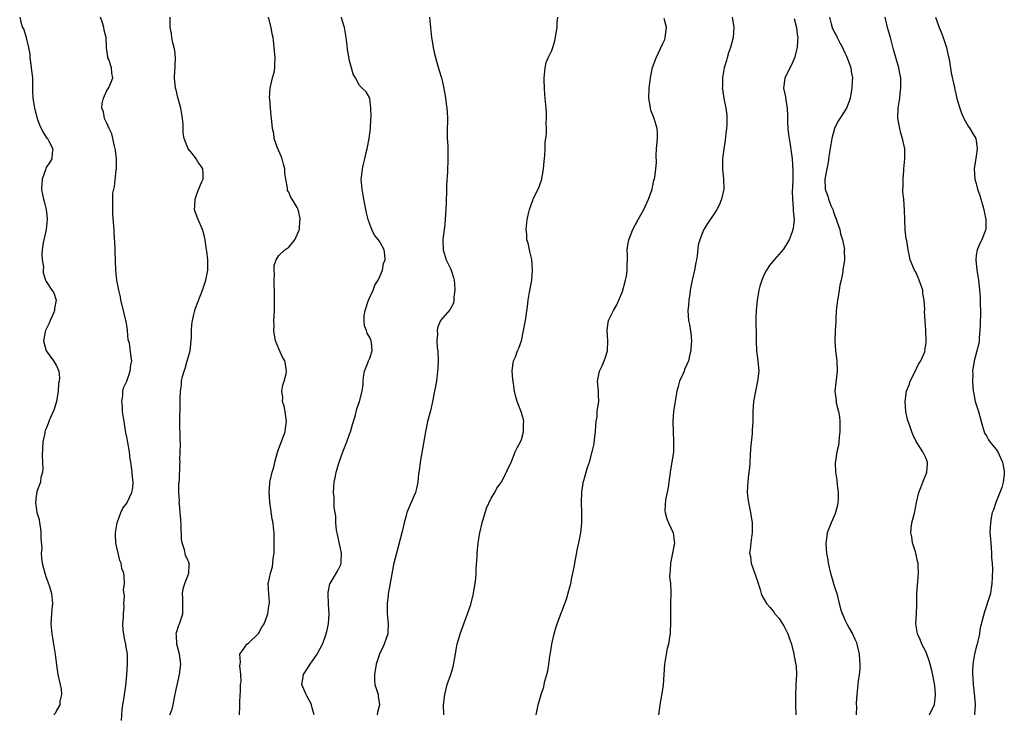
# Model space of a CAD drawing. Units: inches. Extents: x 2511000 to 2514000, y 1539000 to 1542000.
# Drawn here: x 2511362 to 2511557, y 1539969 to 1540107 of the extents above; entities that cross this region are included whole.
import ezdxf

# ---------------------------------------------------------------- set-up
doc = ezdxf.new("R2010")
doc.units = ezdxf.units.IN
doc.header["$MEASUREMENT"] = 0
doc.layers.add('LD25111539_10ft', color=123, linetype='Continuous')

msp = doc.modelspace()

# ---------------------------------------------------------------- linework, layer by layer
at = {"layer": 'LD25111539_10ft'}
for points, elevation in [([(2511361.74, 1540107), (2511361.99, 1540106.01), (2511362.3, 1540105), (2511362.55, 1540104.55), (2511363.03, 1540103.03), (2511363.04, 1540102.96), (2511363.49, 1540101), (2511363.72, 1540099.72), (2511363.76, 1540099), (2511363.87, 1540098.13), (2511364.04, 1540097), (2511364.25, 1540095), (2511364.3, 1540093.7), (2511364.29, 1540092.29), (2511364.34, 1540091), (2511364.64, 1540089), (2511365.2, 1540087), (2511365.69, 1540085.69), (2511366.34, 1540084.34), (2511367.11, 1540083.11), (2511367.21, 1540083), (2511367.5, 1540082.5), (2511368.28, 1540081), (2511368.16, 1540080.16), (2511368.07, 1540079), (2511367.68, 1540078.32), (2511367, 1540077.26), (2511366.89, 1540077), (2511366.21, 1540075), (2511366.05, 1540073), (2511366.22, 1540072.22), (2511366.43, 1540071), (2511366.58, 1540070.58), (2511366.97, 1540069), (2511367.18, 1540067.18), (2511367.19, 1540067), (2511366.96, 1540065), (2511366.4, 1540062.4), (2511366.21, 1540061), (2511366.11, 1540060.11), (2511366.18, 1540059), (2511366.42, 1540057.58), (2511366.38, 1540057), (2511366.41, 1540056.41), (2511366.86, 1540055), (2511367, 1540054.73), (2511368.1, 1540053), (2511368.5, 1540052.5), (2511368.99, 1540051), (2511368.61, 1540049.39), (2511368.66, 1540049), (2511368.46, 1540048.46), (2511367.78, 1540047), (2511367.55, 1540046.45), (2511366.85, 1540045), (2511366.79, 1540044.79), (2511366.42, 1540043), (2511366.97, 1540041), (2511368.45, 1540039), (2511369, 1540038.06), (2511369.48, 1540037), (2511369.64, 1540035.64), (2511369.58, 1540035), (2511369.45, 1540034.55), (2511369.33, 1540033), (2511369, 1540031), (2511368.54, 1540029.46), (2511368.37, 1540029), (2511367.85, 1540027.85), (2511367.5, 1540027), (2511367.37, 1540026.63), (2511367, 1540025.64), (2511366.77, 1540025.23), (2511366.72, 1540025), (2511366.69, 1540024.69), (2511366.35, 1540023), (2511366.21, 1540020.21), (2511366.32, 1540017.68), (2511366.23, 1540017), (2511365.92, 1540015.92), (2511365.84, 1540015), (2511365.16, 1540013.16), (2511365.12, 1540013), (2511365, 1540012.28), (2511364.84, 1540011), (2511365.14, 1540009), (2511365.61, 1540007.61), (2511365.65, 1540007), (2511365.87, 1540005.87), (2511365.94, 1540005), (2511365.93, 1540003.93), (2511366.09, 1540001.91), (2511366, 1540001), (2511366.05, 1540000.05), (2511366.2, 1539999), (2511366.71, 1539997), (2511367, 1539996.15), (2511367.28, 1539995.28), (2511367.61, 1539994.39), (2511368.03, 1539993), (2511368.22, 1539991), (2511368.09, 1539989.91), (2511368.03, 1539989), (2511367.93, 1539987), (2511368.11, 1539985), (2511368.25, 1539984.25), (2511368.46, 1539983), (2511368.75, 1539981), (2511369, 1539978.83), (2511369.31, 1539977), (2511369.76, 1539975), (2511369.94, 1539974.06), (2511370.04, 1539973), (2511369.7, 1539971.7), (2511369.68, 1539971), (2511369, 1539969.87), (2511368.76, 1539969.24), (2511368.52, 1539969)], 8230), ([(2511381.88, 1539967.88), (2511382.01, 1539969.99), (2511382.12, 1539971), (2511382.39, 1539972.39), (2511382.46, 1539973), (2511382.75, 1539974.75), (2511382.91, 1539976.91), (2511383.04, 1539978.96), (2511383.05, 1539981), (2511382.76, 1539982.76), (2511382.75, 1539983), (2511382.43, 1539984.43), (2511382.34, 1539985), (2511382.24, 1539985.76), (2511382.15, 1539987), (2511382.25, 1539988.25), (2511382.25, 1539989), (2511382.38, 1539990.39), (2511382.37, 1539991), (2511382.5, 1539992.5), (2511382.28, 1539993.72), (2511382.48, 1539995), (2511382.41, 1539996.41), (2511382.35, 1539997), (2511381.95, 1539997.95), (2511381.81, 1539999), (2511381.54, 1539999.54), (2511381, 1540001.84), (2511380.75, 1540003), (2511380.68, 1540004.68), (2511380.68, 1540005), (2511381.02, 1540007), (2511381.75, 1540009), (2511382.15, 1540009.85), (2511383, 1540010.94), (2511383.03, 1540011), (2511383.91, 1540013), (2511384.1, 1540013.9), (2511384.17, 1540015), (2511384.03, 1540016.03), (2511384.01, 1540017), (2511383.89, 1540018.11), (2511383.73, 1540019), (2511383.6, 1540019.6), (2511383.44, 1540021), (2511383.14, 1540022.86), (2511383, 1540023.65), (2511382.77, 1540024.77), (2511382.39, 1540027), (2511382.23, 1540028.23), (2511382.09, 1540029), (2511382.08, 1540030.08), (2511381.93, 1540031), (2511382.17, 1540032.17), (2511382.17, 1540033), (2511382.29, 1540033.71), (2511382.91, 1540035), (2511383.63, 1540037), (2511383.73, 1540038.27), (2511383.95, 1540039), (2511383.78, 1540039.78), (2511383.45, 1540042.55), (2511383.21, 1540043.21), (2511383.09, 1540045), (2511383, 1540045.65), (2511382.79, 1540046.79), (2511382.77, 1540047), (2511382.4, 1540048.4), (2511382.28, 1540049), (2511381.78, 1540051), (2511381.67, 1540051.67), (2511381.34, 1540053), (2511381.31, 1540053.31), (2511380.99, 1540055), (2511380.79, 1540057), (2511380.64, 1540060.64), (2511380.64, 1540061.36), (2511380.44, 1540064.44), (2511380.43, 1540065), (2511380.39, 1540065.61), (2511380.19, 1540068.19), (2511380.15, 1540069), (2511380.19, 1540069.81), (2511380.14, 1540071), (2511380.19, 1540072.19), (2511380.35, 1540073), (2511380.51, 1540073.49), (2511380.83, 1540076.83), (2511380.87, 1540077), (2511380.89, 1540079), (2511380.71, 1540080.71), (2511380.66, 1540081), (2511380.51, 1540081.49), (2511379.97, 1540083.97), (2511379.44, 1540085), (2511379, 1540086.06), (2511378.52, 1540087), (2511378.32, 1540088.32), (2511377.98, 1540089), (2511378.06, 1540089.94), (2511378.35, 1540091), (2511379, 1540092.5), (2511379.34, 1540093), (2511379.85, 1540094.15), (2511380.19, 1540095), (2511379.97, 1540095.97), (2511379.9, 1540097), (2511379.37, 1540098.63), (2511379.21, 1540099), (2511379.17, 1540099.17), (2511378.94, 1540100.94), (2511378.83, 1540103), (2511378.43, 1540104.43), (2511378.36, 1540105), (2511378.11, 1540105.89), (2511377.71, 1540107)], 8220), ([(2511391.48, 1539969), (2511391.89, 1539970.11), (2511392.1, 1539971), (2511392.39, 1539972.39), (2511392.53, 1539973), (2511392.6, 1539973.4), (2511393, 1539975.46), (2511393.39, 1539977), (2511393.63, 1539979), (2511393.35, 1539981), (2511392.83, 1539983), (2511392.76, 1539984.76), (2511392.68, 1539985), (2511392.74, 1539985.26), (2511393.24, 1539986.76), (2511393.36, 1539987), (2511394.02, 1539989), (2511394, 1539992), (2511393.94, 1539993), (2511394.11, 1539993.89), (2511394.42, 1539995), (2511395.21, 1539997), (2511395.29, 1539998.71), (2511395.29, 1539999), (2511395.18, 1539999.18), (2511395, 1539999.61), (2511394.56, 1540000.56), (2511394.37, 1540001.63), (2511393.88, 1540003), (2511393.74, 1540003.74), (2511393.71, 1540006.29), (2511393.64, 1540007.64), (2511393.52, 1540009), (2511393.33, 1540010.67), (2511393.32, 1540011), (2511393.33, 1540011.33), (2511393.24, 1540013), (2511393.26, 1540014.74), (2511393.33, 1540015.33), (2511393.43, 1540018.57), (2511393.46, 1540019), (2511393.45, 1540019.45), (2511393.51, 1540021), (2511393.53, 1540022.47), (2511393.47, 1540023.47), (2511393.45, 1540027), (2511393.51, 1540030.49), (2511393.49, 1540031.49), (2511393.54, 1540033), (2511393.77, 1540034.23), (2511393.78, 1540035), (2511393.96, 1540035.96), (2511394.29, 1540037), (2511394.49, 1540037.51), (2511394.9, 1540039), (2511395, 1540039.44), (2511395.48, 1540041), (2511395.58, 1540042.42), (2511395.69, 1540043), (2511395.74, 1540043.74), (2511395.71, 1540045), (2511395.8, 1540046.2), (2511395.91, 1540047), (2511396.22, 1540048.22), (2511396.4, 1540049), (2511396.53, 1540049.47), (2511397.9, 1540053), (2511398.39, 1540054.39), (2511398.58, 1540055), (2511398.99, 1540057), (2511398.96, 1540059), (2511398.74, 1540060.74), (2511398.72, 1540061), (2511398.44, 1540063), (2511398.16, 1540064.16), (2511397.91, 1540065), (2511397.05, 1540067), (2511396.49, 1540068.49), (2511396.33, 1540069), (2511396.39, 1540069.61), (2511396.44, 1540071), (2511397, 1540072.6), (2511397.7, 1540074.3), (2511398.02, 1540075), (2511398.01, 1540076.01), (2511397.97, 1540077), (2511397.61, 1540077.61), (2511397, 1540078.41), (2511396.66, 1540079), (2511395.96, 1540079.96), (2511395.1, 1540081), (2511395, 1540081.2), (2511394.27, 1540083), (2511394.11, 1540084.11), (2511394.08, 1540085.92), (2511393.97, 1540087), (2511393.81, 1540087.81), (2511393.61, 1540089), (2511393, 1540091.14), (2511392.67, 1540092.67), (2511392.58, 1540093), (2511392.4, 1540095), (2511392.44, 1540096.44), (2511392.5, 1540097), (2511392.52, 1540097.48), (2511392.54, 1540099), (2511392.41, 1540100.41), (2511392.31, 1540101), (2511392.05, 1540101.95), (2511391.87, 1540103), (2511391.79, 1540103.79), (2511391.52, 1540105), (2511391.49, 1540106.51), (2511391.5, 1540107)], 8210), ([(2511405.22, 1539969), (2511405.3, 1539970.7), (2511405.29, 1539971), (2511405.32, 1539971.32), (2511405.35, 1539973), (2511405.43, 1539973.43), (2511405.42, 1539975), (2511405.54, 1539975.54), (2511405.5, 1539977), (2511405.33, 1539978.67), (2511405.36, 1539979), (2511405.42, 1539979.42), (2511405.31, 1539981), (2511406.18, 1539982.18), (2511406.67, 1539983), (2511407, 1539983.19), (2511409, 1539985.08), (2511409.67, 1539986.33), (2511410.1, 1539987), (2511410.78, 1539988.78), (2511410.85, 1539989), (2511411, 1539990.04), (2511411.09, 1539990.91), (2511411.15, 1539991.15), (2511411.03, 1539993), (2511411, 1539993.94), (2511410.91, 1539995), (2511411, 1539995.2), (2511411.35, 1539997), (2511411.75, 1539998.25), (2511411.84, 1539999), (2511411.91, 1539999.92), (2511412.09, 1540001), (2511412.12, 1540004.12), (2511412.06, 1540005), (2511411.96, 1540006.04), (2511411.9, 1540007), (2511411.7, 1540007.7), (2511411.33, 1540010.67), (2511411.23, 1540011), (2511411.2, 1540011.2), (2511411.11, 1540013), (2511411.25, 1540014.75), (2511411.25, 1540015), (2511411.31, 1540015.31), (2511411.69, 1540017), (2511412.01, 1540017.99), (2511412.25, 1540019), (2511412.84, 1540021.16), (2511414.25, 1540025), (2511414.36, 1540025.64), (2511414.52, 1540027), (2511414.24, 1540029), (2511414.05, 1540030.05), (2511413.77, 1540031), (2511413.8, 1540031.8), (2511413.64, 1540033), (2511413.81, 1540034.19), (2511414.09, 1540035), (2511414.45, 1540036.45), (2511414.52, 1540037), (2511414.35, 1540038.35), (2511414.21, 1540039), (2511413.77, 1540039.77), (2511413, 1540041.42), (2511412.37, 1540043), (2511412.13, 1540044.13), (2511412.04, 1540045), (2511412.06, 1540045.94), (2511412.05, 1540047), (2511412.14, 1540049), (2511412.17, 1540051), (2511412.13, 1540053), (2511412.07, 1540053.93), (2511412.08, 1540055), (2511412.17, 1540056.17), (2511412.11, 1540057), (2511412.12, 1540057.88), (2511412.5, 1540059), (2511413, 1540059.86), (2511414.21, 1540061), (2511415, 1540061.54), (2511416.2, 1540063), (2511417, 1540064.72), (2511417.08, 1540065), (2511417.2, 1540066.8), (2511417.23, 1540067), (2511417.21, 1540067.21), (2511417, 1540068.4), (2511416.83, 1540069), (2511416.65, 1540069.35), (2511415.66, 1540071), (2511415.37, 1540071.37), (2511415, 1540072.39), (2511414.73, 1540072.73), (2511414.71, 1540073), (2511414.75, 1540073.25), (2511414.38, 1540075), (2511414.17, 1540076.17), (2511414.21, 1540077), (2511413.93, 1540077.93), (2511413.68, 1540079), (2511413.5, 1540079.5), (2511412.69, 1540081.31), (2511412.08, 1540083), (2511412, 1540084), (2511411.75, 1540085), (2511411.6, 1540086.4), (2511411.59, 1540087), (2511411.52, 1540087.52), (2511411.34, 1540089), (2511411.2, 1540090.8), (2511411.17, 1540091), (2511411.33, 1540093), (2511411.6, 1540094.4), (2511411.78, 1540095), (2511412.07, 1540096.07), (2511412.23, 1540097), (2511412.23, 1540097.77), (2511412.3, 1540099), (2511412.11, 1540101), (2511411.88, 1540103), (2511411.72, 1540103.72), (2511411.51, 1540105), (2511410.99, 1540107)], 8200), ([(2511420.01, 1539969), (2511419.6, 1539970.4), (2511419.45, 1539971), (2511419.32, 1539971.32), (2511419, 1539971.9), (2511418.65, 1539972.65), (2511418.41, 1539973), (2511417.94, 1539974.06), (2511417.59, 1539975), (2511417.72, 1539975.72), (2511417.89, 1539977), (2511419, 1539978.66), (2511419.19, 1539979), (2511420.58, 1539981), (2511420.74, 1539981.26), (2511421.67, 1539983), (2511422.04, 1539984.04), (2511422.41, 1539985), (2511422.54, 1539985.46), (2511422.83, 1539987), (2511422.97, 1539989), (2511422.87, 1539990.87), (2511422.78, 1539993), (2511422.79, 1539993.21), (2511423.11, 1539994.89), (2511423.14, 1539995), (2511424.6, 1539997.4), (2511425, 1539998.2), (2511425.28, 1539998.72), (2511425.36, 1539999), (2511425.34, 1539999.34), (2511425.41, 1540001), (2511425, 1540002.83), (2511424.55, 1540005), (2511424.45, 1540005.55), (2511424.31, 1540007), (2511424.27, 1540008.27), (2511423.99, 1540010.01), (2511423.97, 1540011), (2511423.99, 1540011.99), (2511423.86, 1540013), (2511423.87, 1540014.13), (2511423.97, 1540015), (2511424.23, 1540016.23), (2511424.36, 1540017), (2511424.92, 1540019), (2511425.67, 1540021), (2511426.48, 1540023), (2511427, 1540024.54), (2511427.18, 1540025), (2511427.58, 1540026.42), (2511428.1, 1540028.1), (2511428.47, 1540029.53), (2511428.97, 1540031), (2511429.49, 1540033), (2511429.68, 1540034.32), (2511429.67, 1540035), (2511429.77, 1540035.77), (2511429.96, 1540037), (2511430.63, 1540038.63), (2511430.76, 1540039), (2511431, 1540039.58), (2511431.49, 1540041), (2511431.33, 1540042.67), (2511431.31, 1540043), (2511431, 1540043.65), (2511430.51, 1540044.51), (2511430.35, 1540045), (2511429.98, 1540045.98), (2511429.87, 1540047), (2511429.9, 1540047.9), (2511430.1, 1540049), (2511430.75, 1540051), (2511431.66, 1540053), (2511432.03, 1540053.97), (2511432.67, 1540055), (2511433, 1540055.72), (2511433.51, 1540057), (2511433.74, 1540058.26), (2511434.02, 1540059), (2511433.99, 1540059.99), (2511433.85, 1540061), (2511433, 1540062.6), (2511432.73, 1540063), (2511431.93, 1540063.92), (2511431.42, 1540065), (2511431, 1540066.09), (2511430.67, 1540067), (2511430.34, 1540068.34), (2511429.82, 1540071), (2511429.47, 1540073), (2511429.33, 1540075), (2511429.34, 1540075.34), (2511429.56, 1540077), (2511429.67, 1540077.67), (2511430.02, 1540079), (2511430.28, 1540080.28), (2511430.47, 1540081), (2511430.86, 1540083), (2511431.14, 1540085), (2511431.19, 1540086.81), (2511431.31, 1540087.31), (2511431.21, 1540089), (2511431.02, 1540091.02), (2511430.28, 1540092.28), (2511429.51, 1540093), (2511429.21, 1540093.21), (2511429, 1540093.47), (2511428.16, 1540095), (2511427.73, 1540095.73), (2511427.37, 1540097), (2511427, 1540098.37), (2511426.62, 1540100.62), (2511426.56, 1540101.44), (2511426.35, 1540103), (2511426.17, 1540104.17), (2511425.98, 1540105), (2511425.54, 1540106.46), (2511425.44, 1540107)], 8190), ([(2511442.82, 1540107), (2511442.99, 1540105.01), (2511443.25, 1540103), (2511443.31, 1540102.69), (2511443.58, 1540101), (2511443.79, 1540099.79), (2511444.44, 1540097.56), (2511444.67, 1540096.67), (2511445.17, 1540095), (2511445.54, 1540093.54), (2511445.88, 1540091.88), (2511446.01, 1540091), (2511446.15, 1540089.85), (2511446.28, 1540089), (2511446.32, 1540088.32), (2511446.36, 1540087), (2511446.32, 1540084.32), (2511446.35, 1540083), (2511446.42, 1540081.58), (2511446.42, 1540080.42), (2511446.45, 1540079), (2511446.45, 1540078.45), (2511446.39, 1540077), (2511446.39, 1540076.39), (2511446.21, 1540073.79), (2511446.22, 1540072.22), (2511446.15, 1540071), (2511446.13, 1540070.13), (2511446, 1540068), (2511445.93, 1540067), (2511445.84, 1540066.16), (2511445.72, 1540065), (2511445.46, 1540063), (2511445.5, 1540061), (2511446.15, 1540059), (2511447, 1540057.27), (2511447.11, 1540057), (2511447.54, 1540055.54), (2511447.68, 1540055), (2511447.79, 1540054.21), (2511447.86, 1540053), (2511447.64, 1540051.64), (2511447.67, 1540051), (2511447.56, 1540050.44), (2511446.85, 1540049.15), (2511445.02, 1540047), (2511444.44, 1540045.56), (2511444.35, 1540045), (2511444.39, 1540044.39), (2511444.3, 1540043), (2511444.37, 1540041.63), (2511444.46, 1540041), (2511444.52, 1540039), (2511444.46, 1540037.54), (2511444.42, 1540037), (2511444.18, 1540035), (2511443.84, 1540033), (2511443.36, 1540030.64), (2511443, 1540029.14), (2511442.44, 1540027), (2511442, 1540025), (2511440.96, 1540019), (2511440.76, 1540017.24), (2511440.71, 1540017), (2511440.65, 1540016.65), (2511440.51, 1540015), (2511440.24, 1540013.76), (2511440.05, 1540013), (2511439.36, 1540011.36), (2511439.13, 1540010.87), (2511438.53, 1540009.47), (2511438.37, 1540009), (2511438.16, 1540008.16), (2511437.83, 1540007), (2511437.38, 1540005), (2511436.29, 1540001), (2511435.79, 1539999), (2511435.65, 1539998.35), (2511435.05, 1539995.05), (2511434.71, 1539993.29), (2511434.67, 1539993), (2511434.65, 1539992.65), (2511434.42, 1539991), (2511434.42, 1539989.58), (2511434.45, 1539989), (2511434.64, 1539987), (2511434.6, 1539985.4), (2511434.57, 1539985), (2511434.31, 1539984.31), (2511433.88, 1539983), (2511433.59, 1539982.41), (2511432.96, 1539981), (2511432.27, 1539979), (2511431.91, 1539977), (2511431.94, 1539975.94), (2511432.03, 1539975), (2511432.64, 1539973), (2511432.7, 1539972.7), (2511432.95, 1539971), (2511432.54, 1539969.46), (2511432.45, 1539969)], 8180), ([(2511445.67, 1539969), (2511445.62, 1539971), (2511445.84, 1539973), (2511446.14, 1539974.14), (2511446.34, 1539975), (2511447.04, 1539977), (2511447.48, 1539978.52), (2511447.96, 1539981), (2511448.11, 1539981.89), (2511448.33, 1539983), (2511448.9, 1539985), (2511449.6, 1539987), (2511450.36, 1539989), (2511451, 1539990.79), (2511451.51, 1539993), (2511451.72, 1539994.28), (2511451.86, 1539995), (2511451.99, 1539995.99), (2511452.07, 1539997), (2511452.08, 1539997.92), (2511452.26, 1540000.26), (2511452.28, 1540001), (2511452.48, 1540003), (2511452.8, 1540005), (2511453.26, 1540007), (2511454.13, 1540009.87), (2511455, 1540011.85), (2511455.75, 1540013), (2511456.14, 1540013.86), (2511457, 1540014.96), (2511457.07, 1540015.07), (2511458.05, 1540017), (2511458.32, 1540017.68), (2511459, 1540018.9), (2511459.8, 1540021), (2511460.16, 1540021.84), (2511460.8, 1540023), (2511461, 1540023.48), (2511461.4, 1540025), (2511461.4, 1540026.6), (2511461.46, 1540027), (2511461.42, 1540027.42), (2511461, 1540028.76), (2511460.87, 1540029.13), (2511460.14, 1540031), (2511459.89, 1540031.89), (2511459.67, 1540033), (2511459.43, 1540034.57), (2511459.35, 1540035), (2511459.34, 1540035.34), (2511459.21, 1540037), (2511459.38, 1540038.62), (2511459.47, 1540039), (2511459.82, 1540039.82), (2511460.25, 1540041), (2511460.47, 1540041.53), (2511461.01, 1540043), (2511461.44, 1540045), (2511461.82, 1540047), (2511461.94, 1540047.94), (2511462.23, 1540049.77), (2511462.36, 1540051), (2511462.6, 1540052.6), (2511463.04, 1540054.96), (2511463.21, 1540057), (2511463.05, 1540059.05), (2511462.68, 1540060.68), (2511462.59, 1540061), (2511462.33, 1540062.33), (2511462.11, 1540063), (2511462.07, 1540064.07), (2511461.97, 1540065), (2511462.18, 1540067), (2511462.47, 1540068.47), (2511462.6, 1540069), (2511463, 1540070.11), (2511463.28, 1540070.72), (2511463.36, 1540071), (2511463.62, 1540071.62), (2511464.31, 1540073), (2511464.52, 1540073.48), (2511465.02, 1540074.98), (2511465.41, 1540077), (2511465.51, 1540078.48), (2511465.64, 1540079.63), (2511465.7, 1540081), (2511465.74, 1540082.26), (2511465.85, 1540083), (2511465.96, 1540083.96), (2511465.95, 1540085), (2511465.92, 1540086.08), (2511465.98, 1540087), (2511465.97, 1540087.97), (2511465.9, 1540089), (2511465.67, 1540091.67), (2511465.57, 1540093), (2511465.53, 1540094.47), (2511465.53, 1540095), (2511465.61, 1540095.61), (2511465.69, 1540097), (2511465.93, 1540098.07), (2511466.28, 1540099), (2511467, 1540100.45), (2511467.2, 1540101), (2511467.64, 1540102.36), (2511467.88, 1540103.88), (2511468.08, 1540105), (2511468.1, 1540105.9), (2511468.23, 1540107)], 8170), ([(2511463.93, 1539969), (2511464.32, 1539971), (2511464.92, 1539973), (2511465.45, 1539974.55), (2511465.54, 1539975), (2511465.65, 1539975.65), (2511466.04, 1539977), (2511466.27, 1539977.73), (2511466.41, 1539979), (2511466.63, 1539980.63), (2511466.77, 1539981.23), (2511467.04, 1539983), (2511467.51, 1539985), (2511467.81, 1539986.18), (2511468.1, 1539987), (2511468.77, 1539988.77), (2511468.86, 1539989.14), (2511469, 1539989.46), (2511469.9, 1539991.9), (2511470.42, 1539993.58), (2511470.77, 1539995), (2511471, 1539996.07), (2511471.49, 1539998.51), (2511471.55, 1539999), (2511472.1, 1540001.9), (2511472.35, 1540003), (2511472.74, 1540005), (2511472.97, 1540007), (2511472.98, 1540009.02), (2511472.92, 1540011), (2511472.96, 1540013.04), (2511473.2, 1540014.8), (2511473.25, 1540015), (2511473.38, 1540015.38), (2511474.07, 1540017.93), (2511474.5, 1540019), (2511475.04, 1540021), (2511475.42, 1540022.58), (2511475.47, 1540023.47), (2511475.7, 1540025), (2511475.76, 1540026.24), (2511475.82, 1540027), (2511475.98, 1540027.98), (2511476.01, 1540029), (2511476.11, 1540029.89), (2511476.34, 1540031), (2511476.25, 1540032.25), (2511476.25, 1540033), (2511476.22, 1540033.78), (2511476.05, 1540035), (2511476.3, 1540036.3), (2511476.46, 1540037), (2511477, 1540038.07), (2511477.41, 1540039), (2511477.58, 1540039.58), (2511478.05, 1540041), (2511478.11, 1540043), (2511478.04, 1540044.04), (2511477.95, 1540045), (2511478.13, 1540046.13), (2511478.21, 1540047), (2511479, 1540048.59), (2511479.22, 1540049), (2511479.9, 1540050.1), (2511480.31, 1540051), (2511481, 1540052.75), (2511481.62, 1540055), (2511481.77, 1540055.77), (2511481.96, 1540057), (2511481.92, 1540058.08), (2511481.98, 1540059), (2511482.03, 1540060.03), (2511481.96, 1540061), (2511482.09, 1540061.91), (2511482.29, 1540063), (2511483.05, 1540065), (2511484.11, 1540067), (2511485, 1540068.53), (2511485.25, 1540069), (2511486.18, 1540071), (2511486.8, 1540072.8), (2511486.85, 1540073), (2511486.85, 1540073.15), (2511487, 1540073.65), (2511487.21, 1540074.79), (2511487.31, 1540075), (2511487.39, 1540075.39), (2511487.63, 1540077), (2511487.72, 1540078.28), (2511487.68, 1540079.68), (2511487.75, 1540081), (2511487.92, 1540083), (2511487.94, 1540083.94), (2511487.89, 1540085), (2511487.29, 1540087), (2511486.62, 1540088.62), (2511486.53, 1540089), (2511486.49, 1540089.51), (2511486.25, 1540091), (2511486.31, 1540093), (2511486.5, 1540094.5), (2511486.54, 1540095), (2511486.96, 1540097.04), (2511487.65, 1540099), (2511489, 1540101.79), (2511489.37, 1540102.63), (2511489.48, 1540103), (2511489.73, 1540105), (2511489.23, 1540106.77)], 8160), ([(2511502.73, 1540107), (2511503.05, 1540105), (2511502.89, 1540103), (2511502.35, 1540101), (2511501.98, 1540099.98), (2511501.69, 1540099), (2511501.58, 1540098.42), (2511501.1, 1540097), (2511500.77, 1540095), (2511500.79, 1540093.21), (2511500.76, 1540093), (2511500.78, 1540092.78), (2511501.06, 1540090.94), (2511501.45, 1540089), (2511501.64, 1540087.64), (2511501.66, 1540087), (2511501.63, 1540085.63), (2511501.59, 1540085), (2511501.4, 1540083.4), (2511501.34, 1540082.66), (2511501.05, 1540081), (2511500.79, 1540079), (2511500.79, 1540077.21), (2511500.78, 1540077), (2511500.98, 1540075), (2511501.04, 1540073), (2511500.63, 1540071), (2511500.15, 1540069.85), (2511499.67, 1540069), (2511499, 1540067.93), (2511498.36, 1540067), (2511497.82, 1540066.18), (2511497.1, 1540065), (2511497, 1540064.77), (2511496.29, 1540063), (2511496.01, 1540061.99), (2511495.79, 1540059.79), (2511495.64, 1540059), (2511495.53, 1540058.47), (2511495.28, 1540057), (2511494.82, 1540055), (2511494.43, 1540053), (2511494.31, 1540052.31), (2511494.13, 1540051), (2511494.05, 1540049.95), (2511493.94, 1540049), (2511494.07, 1540047), (2511494.24, 1540046.24), (2511494.51, 1540044.51), (2511494.65, 1540043), (2511494.54, 1540041.46), (2511494.52, 1540041), (2511494.35, 1540040.35), (2511494.06, 1540039), (2511493.31, 1540037.31), (2511493.2, 1540037), (2511493, 1540036.51), (2511492.31, 1540035), (2511492.05, 1540033.95), (2511491.78, 1540033), (2511491.35, 1540030.65), (2511491.09, 1540029), (2511490.94, 1540027), (2511491.01, 1540025), (2511491.13, 1540023.13), (2511491.07, 1540021), (2511490.79, 1540019), (2511490.52, 1540017.48), (2511490.16, 1540015), (2511490.04, 1540013.96), (2511489.55, 1540011.55), (2511489.41, 1540009.41), (2511489.46, 1540009), (2511489.76, 1540007.76), (2511490.1, 1540007), (2511491.03, 1540005), (2511491.26, 1540003.26), (2511491.27, 1540003), (2511490.91, 1540001), (2511490.48, 1539999), (2511490.47, 1539997.53), (2511490.36, 1539997), (2511490.31, 1539996.31), (2511490.5, 1539995), (2511490.58, 1539993.42), (2511490.56, 1539993), (2511490.5, 1539991), (2511490.54, 1539990.54), (2511490.48, 1539989), (2511490.52, 1539988.52), (2511490.49, 1539987), (2511490.41, 1539985.59), (2511490.41, 1539985), (2511490.33, 1539984.33), (2511490.11, 1539983), (2511489.86, 1539982.14), (2511489.65, 1539981), (2511489.41, 1539979.41), (2511489.33, 1539979), (2511489.05, 1539974.95), (2511488.8, 1539973.2), (2511488.41, 1539971), (2511488.12, 1539969)], 8150), ([(2511515, 1540106.76), (2511515.43, 1540105), (2511515.58, 1540103.58), (2511515.67, 1540103), (2511515.66, 1540102.34), (2511515.56, 1540101), (2511515.07, 1540099), (2511514.43, 1540097.57), (2511513.14, 1540095), (2511513.11, 1540094.89), (2511512.88, 1540093), (2511513.26, 1540091.26), (2511513.3, 1540090.7), (2511513.58, 1540089), (2511513.64, 1540087.64), (2511513.63, 1540087), (2511513.65, 1540086.35), (2511513.72, 1540085), (2511513.84, 1540083.84), (2511513.96, 1540083), (2511514.2, 1540081.8), (2511514.36, 1540080.36), (2511514.56, 1540079), (2511514.68, 1540076.68), (2511514.69, 1540075), (2511514.65, 1540073.35), (2511514.6, 1540072.6), (2511514.62, 1540071), (2511514.79, 1540069.21), (2511514.77, 1540068.77), (2511514.96, 1540067), (2511514.79, 1540065.21), (2511514.74, 1540065), (2511514.56, 1540064.56), (2511513.97, 1540063), (2511512.89, 1540061.11), (2511511.01, 1540058.99), (2511510.08, 1540057.92), (2511509.53, 1540057), (2511509, 1540055.97), (2511508.58, 1540055), (2511508.2, 1540053.8), (2511508, 1540053), (2511507.77, 1540051.77), (2511507.64, 1540051), (2511507.6, 1540050.4), (2511507.44, 1540049), (2511507.4, 1540047.4), (2511507.46, 1540043.46), (2511507.45, 1540043), (2511507.54, 1540041), (2511507.8, 1540039), (2511507.96, 1540037), (2511507.74, 1540035), (2511507.62, 1540034.38), (2511507.3, 1540033), (2511506.94, 1540031), (2511506.8, 1540029), (2511506.81, 1540028.81), (2511506.77, 1540027), (2511506.67, 1540025.33), (2511506.68, 1540025), (2511506.66, 1540024.66), (2511506.33, 1540021.67), (2511506.29, 1540020.29), (2511506.21, 1540019), (2511506.11, 1540017.89), (2511506.03, 1540017), (2511505.87, 1540015.87), (2511505.79, 1540015), (2511505.77, 1540014.23), (2511505.71, 1540013), (2511505.82, 1540011.82), (2511505.93, 1540011), (2511506.34, 1540009), (2511506.66, 1540007), (2511506.69, 1540005.31), (2511506.68, 1540005), (2511506.6, 1540004.6), (2511506.39, 1540003), (2511506.27, 1540001.73), (2511506.17, 1540001), (2511506.32, 1540000.32), (2511506.49, 1539999), (2511507, 1539997.51), (2511507.66, 1539995.66), (2511508.22, 1539993.78), (2511508.42, 1539993), (2511508.59, 1539992.59), (2511509.48, 1539991), (2511510.21, 1539990.21), (2511511, 1539989.24), (2511511.17, 1539989), (2511512.02, 1539988.02), (2511512.67, 1539987), (2511513, 1539986.44), (2511513.75, 1539985), (2511514.05, 1539984.05), (2511514.43, 1539983), (2511514.91, 1539981.09), (2511514.92, 1539980.92), (2511515, 1539980.57), (2511515.23, 1539979.23), (2511515.3, 1539979), (2511515.36, 1539978.64), (2511515.46, 1539977), (2511515.32, 1539975), (2511515.28, 1539974.72), (2511515.21, 1539973), (2511515.25, 1539971.25), (2511515.24, 1539971), (2511515.29, 1539969)], 8140), ([(2511521.97, 1540107), (2511522.31, 1540105.69), (2511522.51, 1540105), (2511523, 1540103.83), (2511523.35, 1540103.35), (2511523.51, 1540103), (2511524.03, 1540101.97), (2511524.55, 1540101), (2511524.68, 1540100.68), (2511525, 1540099.96), (2511525.32, 1540099.32), (2511525.47, 1540099), (2511526.19, 1540097), (2511526.28, 1540096.28), (2511526.5, 1540095), (2511526.45, 1540094.45), (2511526.41, 1540093), (2511526.23, 1540092.23), (2511526.06, 1540091), (2511525.82, 1540090.18), (2511525.3, 1540089), (2511524.02, 1540087), (2511523.59, 1540086.41), (2511522.98, 1540085.02), (2511522.43, 1540083), (2511522.2, 1540081.8), (2511521.9, 1540079.9), (2511521.69, 1540078.31), (2511521.41, 1540077), (2511521.06, 1540075), (2511521.11, 1540073), (2511521.63, 1540071.63), (2511521.76, 1540071), (2511522.24, 1540069.76), (2511522.6, 1540069), (2511522.71, 1540068.71), (2511523, 1540067.74), (2511523.23, 1540067.23), (2511523.51, 1540066.49), (2511523.99, 1540065), (2511524.13, 1540064.13), (2511524.56, 1540063), (2511524.93, 1540061.07), (2511524.9, 1540060.9), (2511524.93, 1540059), (2511524.61, 1540057), (2511524.62, 1540056.62), (2511524.28, 1540055), (2511523.98, 1540054.02), (2511523.91, 1540053), (2511523.69, 1540051.69), (2511523.53, 1540051), (2511523.3, 1540049), (2511523.2, 1540047.2), (2511523.21, 1540046.79), (2511523.09, 1540045), (2511523, 1540043), (2511523.13, 1540041), (2511523.41, 1540039), (2511523.49, 1540037), (2511523.29, 1540035.29), (2511523.05, 1540033), (2511523.27, 1540031.27), (2511523.28, 1540031), (2511523.3, 1540030.7), (2511523.72, 1540029), (2511523.95, 1540027.95), (2511524, 1540027), (2511524.01, 1540025.99), (2511524.04, 1540025), (2511523.9, 1540023.9), (2511523.84, 1540023), (2511523.75, 1540022.25), (2511523.45, 1540021), (2511523.15, 1540019.15), (2511523.12, 1540018.88), (2511523.16, 1540017), (2511523.44, 1540015.44), (2511523.48, 1540014.52), (2511523.7, 1540013), (2511523.66, 1540011.66), (2511523.63, 1540011), (2511523.53, 1540010.47), (2511523.15, 1540009), (2511523, 1540008.62), (2511522.27, 1540007), (2511521.49, 1540005), (2511521.34, 1540003.34), (2511521.27, 1540003), (2511521.27, 1540002.73), (2511521.4, 1540001), (2511521.63, 1539999.63), (2511521.7, 1539999), (2511522.18, 1539997), (2511522.35, 1539996.35), (2511522.77, 1539995), (2511523, 1539994.15), (2511523.39, 1539993), (2511523.89, 1539991), (2511524.22, 1539989.78), (2511524.47, 1539989), (2511524.64, 1539988.64), (2511525, 1539987.77), (2511525.27, 1539987.27), (2511525.38, 1539987), (2511525.84, 1539986.16), (2511526.51, 1539985), (2511527, 1539983.96), (2511527.29, 1539983.29), (2511527.39, 1539983), (2511527.84, 1539981), (2511527.89, 1539979.89), (2511527.97, 1539979), (2511527.94, 1539978.06), (2511527.84, 1539977), (2511527.66, 1539975.66), (2511527.59, 1539975), (2511527.39, 1539973), (2511527.27, 1539971.27), (2511527.27, 1539971), (2511527.29, 1539970.71), (2511527.24, 1539969)], 8130), ([(2511541.76, 1539969), (2511542.18, 1539969.82), (2511542.71, 1539971), (2511542.93, 1539973), (2511542.79, 1539974.79), (2511542.51, 1539976.51), (2511542.24, 1539977.76), (2511541.91, 1539979), (2511541.67, 1539979.67), (2511541.17, 1539981.17), (2511541, 1539981.54), (2511540.24, 1539983), (2511539.88, 1539983.88), (2511539.38, 1539985), (2511539.07, 1539987), (2511539.17, 1539989), (2511539.22, 1539990.78), (2511539.27, 1539991.27), (2511539.26, 1539993), (2511539.44, 1539995.44), (2511539.58, 1539997), (2511539.53, 1539998.47), (2511539.48, 1539999), (2511539.38, 1539999.38), (2511539.06, 1540001), (2511539, 1540001.24), (2511538.42, 1540003), (2511538.23, 1540004.23), (2511538.09, 1540005), (2511538.12, 1540005.88), (2511538.29, 1540007), (2511538.83, 1540009.17), (2511539, 1540009.94), (2511539.17, 1540011), (2511539.65, 1540013), (2511540.01, 1540013.99), (2511540.44, 1540015), (2511541, 1540016.45), (2511541.24, 1540017), (2511541.33, 1540018.67), (2511541.37, 1540019), (2511541, 1540019.85), (2511540.44, 1540021), (2511539.1, 1540023.1), (2511538.44, 1540024.44), (2511538.23, 1540025), (2511537.86, 1540026.14), (2511537.56, 1540027), (2511537.43, 1540027.43), (2511537.07, 1540029), (2511536.91, 1540031), (2511537.22, 1540033), (2511537.73, 1540034.28), (2511537.96, 1540035), (2511538.91, 1540036.91), (2511539.6, 1540038.4), (2511540.02, 1540039), (2511540.81, 1540040.81), (2511540.87, 1540041), (2511540.85, 1540041.15), (2511541, 1540042.16), (2511541.07, 1540042.93), (2511541.09, 1540043), (2511541.1, 1540043.1), (2511541, 1540045.02), (2511540.76, 1540048.76), (2511540.85, 1540049.15), (2511540.73, 1540051), (2511540.45, 1540052.45), (2511540.41, 1540053), (2511539.72, 1540055), (2511539.53, 1540055.53), (2511539, 1540056.68), (2511538.78, 1540057), (2511537.94, 1540059), (2511537.77, 1540059.77), (2511537.54, 1540061), (2511537.25, 1540062.75), (2511537.15, 1540063.15), (2511536.93, 1540064.93), (2511536.85, 1540067), (2511536.82, 1540068.82), (2511536.65, 1540071), (2511536.49, 1540072.49), (2511536.5, 1540073), (2511536.55, 1540073.45), (2511536.52, 1540075), (2511536.66, 1540076.66), (2511536.7, 1540077), (2511536.89, 1540079), (2511536.86, 1540081), (2511536.44, 1540083), (2511536.1, 1540084.1), (2511535.86, 1540085), (2511535.5, 1540087), (2511535.56, 1540089), (2511535.88, 1540091), (2511535.96, 1540091.96), (2511536.09, 1540093), (2511536.1, 1540093.9), (2511536.06, 1540095), (2511535.89, 1540095.89), (2511535.71, 1540097), (2511534.64, 1540100.64), (2511534.06, 1540103), (2511533.47, 1540105), (2511533.01, 1540107)], 8120), ([(2511542.93, 1540107), (2511543.66, 1540105), (2511544.05, 1540104.05), (2511544.45, 1540103), (2511545.13, 1540101), (2511545.45, 1540099.45), (2511545.58, 1540099), (2511545.73, 1540098.27), (2511546.01, 1540096.01), (2511546.62, 1540093.38), (2511546.74, 1540092.74), (2511547, 1540091.62), (2511547.12, 1540091.12), (2511547.73, 1540089), (2511548.06, 1540088.06), (2511548.53, 1540087), (2511549.43, 1540085.43), (2511549.72, 1540085), (2511550.21, 1540084.21), (2511550.93, 1540083), (2511551, 1540082.65), (2511551.21, 1540081), (2511551, 1540079.54), (2511550.58, 1540077), (2511550.72, 1540075), (2511551, 1540074.11), (2511551.28, 1540073), (2511551.74, 1540071.74), (2511551.92, 1540071), (2511552.29, 1540069.71), (2511552.51, 1540069), (2511552.56, 1540068.56), (2511552.9, 1540067), (2511552.9, 1540065.1), (2511552.87, 1540065), (2511552.75, 1540064.75), (2511552.13, 1540063), (2511551.74, 1540062.26), (2511551.16, 1540061), (2511551, 1540059.94), (2511550.9, 1540059), (2511551.14, 1540057), (2511551.47, 1540055), (2511551.77, 1540051.77), (2511551.78, 1540051), (2511551.75, 1540050.25), (2511551.83, 1540049), (2511551.84, 1540047.84), (2511551.8, 1540047), (2511551.78, 1540046.22), (2511551.74, 1540045), (2511551.56, 1540043.56), (2511551.55, 1540043), (2511551.51, 1540042.49), (2511550.58, 1540039), (2511550.29, 1540037), (2511550.3, 1540036.3), (2511550.27, 1540035), (2511550.41, 1540033), (2511550.5, 1540032.5), (2511550.82, 1540031), (2511551.45, 1540029), (2511551.96, 1540027), (2511552.39, 1540025.61), (2511552.54, 1540025), (2511552.67, 1540024.67), (2511553, 1540024.21), (2511553.41, 1540023.41), (2511553.72, 1540023), (2511555, 1540021.43), (2511555.27, 1540021), (2511555.83, 1540019.83), (2511556.19, 1540019), (2511556.43, 1540017.57), (2511556.55, 1540017), (2511556.51, 1540016.51), (2511556.32, 1540015), (2511556.04, 1540013.96), (2511555.68, 1540013), (2511555, 1540011.31), (2511554.85, 1540011), (2511554.42, 1540009.58), (2511554.17, 1540009), (2511553.95, 1540007.95), (2511553.8, 1540007), (2511553.72, 1540005), (2511553.81, 1540003.81), (2511553.86, 1540003), (2511553.95, 1540002.05), (2511554.02, 1540001), (2511554.01, 1540000.01), (2511554.13, 1539999), (2511554.22, 1539997.78), (2511554.14, 1539996.14), (2511554.11, 1539995), (2511553.94, 1539994.06), (2511553.8, 1539993), (2511553.18, 1539991), (2511553, 1539990.58), (2511552.64, 1539989.36), (2511551.81, 1539986.19), (2511551.63, 1539985), (2511551.16, 1539983), (2511551.14, 1539982.86), (2511551, 1539982.4), (2511550.66, 1539981), (2511550.33, 1539979), (2511550.26, 1539977.74), (2511550.27, 1539977), (2511550.35, 1539976.35), (2511550.37, 1539975), (2511550.47, 1539974.47), (2511550.65, 1539972.65), (2511550.77, 1539971), (2511550.63, 1539969)], 8110)]:
    msp.add_lwpolyline(points, dxfattribs=dict(at, elevation=elevation))

doc.saveas('drawing.dxf')
